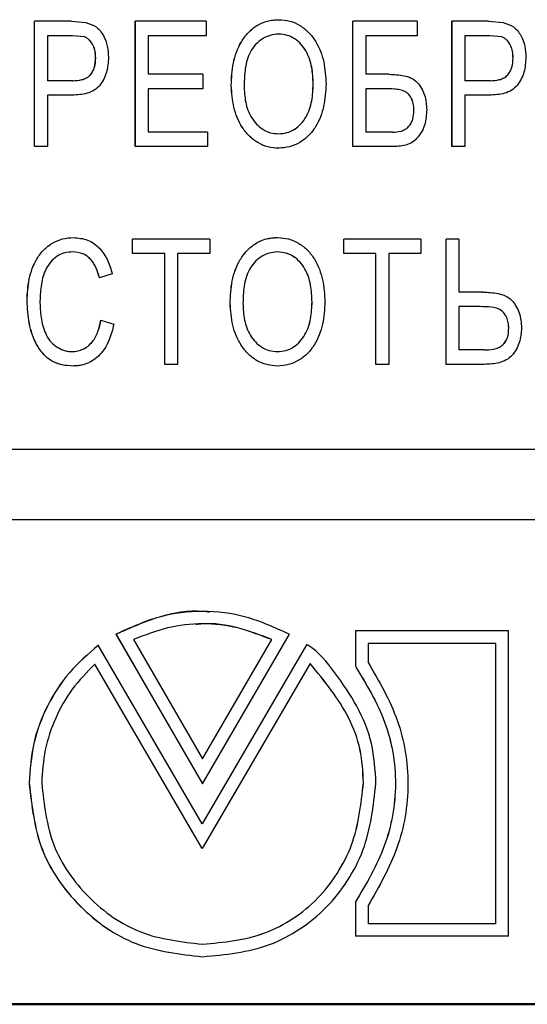
# Model space of a CAD drawing. Units: millimetres. Extents: x 2057 to 2651, y 513 to 933.
# Drawn here: x 2362 to 2368, y 802 to 812 of the extents above; entities that cross this region are included whole.
import ezdxf

# ---------------------------------------------------------------- set-up
doc = ezdxf.new("R2010")
doc.units = ezdxf.units.MM
doc.layers.add('main', color=5, linetype='Continuous', lineweight=50)
doc.layers.add('text', color=7, linetype='Continuous', lineweight=25)

msp = doc.modelspace()

# ---------------------------------------------------------------- linework, layer by layer
at = {"layer": 'main'}
msp.add_line((2384.5967, 801.9255), (2353.6145, 801.9255), dxfattribs=at)
at = {"layer": 'text'}
for p, q in [((2362.9973, 811.7325), (2362.6331, 811.7325)), ((2362.6331, 810.4825), (2362.6331, 811.7325)), ((2362.6337, 810.4825), (2362.6337, 811.7325)), ((2362.9973, 811.7325), (2363.1443, 811.7207)), ((2364.3427, 811.7325), (2363.6377, 811.7325)), ((2363.6377, 810.4825), (2363.6377, 811.7325)), ((2363.6382, 810.4825), (2363.6382, 811.7325)), ((2364.3427, 811.7325), (2364.3427, 811.5882)), ((2365.0677, 811.7485), (2365.068, 811.7485)), ((2365.8072, 810.4825), (2365.8072, 811.7325)), ((2366.4482, 811.7325), (2365.8072, 811.7325)), ((2365.8075, 810.4825), (2365.8075, 811.7325)), ((2366.4482, 811.7325), (2366.4482, 811.5882)), ((2367.1603, 811.7325), (2366.7959, 811.7325)), ((2366.7959, 810.4825), (2366.7959, 811.7325)), ((2366.7962, 810.4825), (2366.7962, 811.7325)), ((2367.1603, 811.7325), (2367.3073, 811.7207)), ((2362.7613, 811.5882), (2362.7613, 811.1395)), ((2363.0099, 811.5882), (2362.7613, 811.5882)), ((2363.1298, 811.5772), (2363.0099, 811.5882)), ((2363.0104, 811.5882), (2363.0099, 811.5882)), ((2363.1303, 811.5772), (2363.0104, 811.5882)), ((2363.1303, 811.5772), (2363.1298, 811.5772)), ((2363.7658, 811.5882), (2363.7658, 811.2036)), ((2364.3427, 811.5882), (2363.7658, 811.5882)), ((2365.9354, 811.5882), (2365.9354, 811.2036)), ((2366.4482, 811.5882), (2365.9354, 811.5882)), ((2366.9241, 811.5882), (2366.9241, 811.1395)), ((2367.1728, 811.5882), (2366.9241, 811.5882)), ((2367.2927, 811.5772), (2367.1728, 811.5882)), ((2367.173, 811.5882), (2367.1728, 811.5882)), ((2367.2929, 811.5772), (2367.173, 811.5882)), ((2367.2929, 811.5772), (2367.2927, 811.5772)), ((2364.3106, 811.2036), (2363.7658, 811.2036)), ((2364.3106, 811.2036), (2364.3106, 811.0594)), ((2366.1693, 811.2036), (2365.9354, 811.2036)), ((2363.0126, 811.1395), (2362.7613, 811.1395)), ((2363.0132, 811.1395), (2363.0126, 811.1395)), ((2365.4118, 811.1067), (2365.4114, 811.1067)), ((2367.1755, 811.1395), (2366.9241, 811.1395)), ((2367.1757, 811.1395), (2367.1755, 811.1395)), ((2362.7613, 810.9953), (2362.7613, 810.4825)), ((2363.0089, 810.9953), (2362.7613, 810.9953)), ((2363.7658, 811.0594), (2363.7658, 810.6267)), ((2364.3106, 811.0594), (2363.7658, 811.0594)), ((2365.9354, 811.0594), (2365.9354, 810.6267)), ((2366.1127, 811.0594), (2365.9354, 811.0594)), ((2366.113, 811.0594), (2366.1127, 811.0594)), ((2366.9241, 810.9953), (2366.9241, 810.4825)), ((2367.1718, 810.9953), (2366.9241, 810.9953)), ((2364.3587, 810.6267), (2363.7658, 810.6267)), ((2364.3587, 810.6267), (2364.3587, 810.4825)), ((2365.0665, 810.6107), (2365.0662, 810.6107)), ((2366.2011, 810.6267), (2365.9354, 810.6267)), ((2366.2014, 810.6267), (2366.2011, 810.6267)), ((2362.7613, 810.4825), (2362.6331, 810.4825)), ((2364.3587, 810.4825), (2363.6377, 810.4825)), ((2366.1901, 810.4825), (2365.8072, 810.4825)), ((2366.9241, 810.4825), (2366.7959, 810.4825)), ((2363.0202, 809.5754), (2363.0207, 809.5754)), ((2364.3795, 809.5594), (2363.6104, 809.5594)), ((2363.6104, 809.4152), (2363.6104, 809.5594)), ((2363.6109, 809.4152), (2363.6109, 809.5594)), ((2364.3795, 809.5594), (2364.3795, 809.4152)), ((2366.4851, 809.5594), (2365.7159, 809.5594)), ((2365.7159, 809.4152), (2365.7159, 809.5594)), ((2365.7162, 809.4152), (2365.7162, 809.5594)), ((2366.4851, 809.5594), (2366.4851, 809.4152)), ((2366.7367, 808.3094), (2366.7367, 809.5594)), ((2366.8649, 809.5594), (2366.7367, 809.5594)), ((2366.7369, 808.3094), (2366.7369, 809.5594)), ((2366.8649, 809.5594), (2366.8649, 809.0305)), ((2363.9309, 809.4152), (2363.6104, 809.4152)), ((2363.9309, 808.3094), (2363.9309, 809.4152)), ((2363.9309, 809.4152), (2363.9314, 809.4152)), ((2363.9314, 808.3094), (2363.9314, 809.4152)), ((2364.059, 809.4152), (2364.059, 808.3094)), ((2364.3795, 809.4152), (2364.059, 809.4152)), ((2366.0364, 809.4152), (2365.7159, 809.4152)), ((2366.0364, 808.3094), (2366.0364, 809.4152)), ((2366.0364, 809.4152), (2366.0367, 809.4152)), ((2366.0367, 808.3094), (2366.0367, 809.4152)), ((2366.1646, 809.4152), (2366.1646, 808.3094)), ((2366.4851, 809.4152), (2366.1646, 809.4152)), ((2363.4069, 809.2121), (2363.2788, 809.1743)), ((2367.105, 809.0305), (2366.8649, 809.0305)), ((2362.5578, 808.9437), (2362.5584, 808.9437)), ((2365.4006, 808.9336), (2365.4002, 808.9336)), ((2366.8649, 808.8863), (2366.8649, 808.4536)), ((2367.0486, 808.8863), (2366.8649, 808.8863)), ((2367.0488, 808.8863), (2367.0486, 808.8863)), ((2363.2948, 808.7506), (2363.423, 808.7095)), ((2367.1157, 808.4536), (2366.8649, 808.4536)), ((2367.1159, 808.4536), (2367.1157, 808.4536)), ((2364.059, 808.3094), (2363.9309, 808.3094)), ((2366.1646, 808.3094), (2366.0364, 808.3094)), ((2367.117, 808.3094), (2366.7367, 808.3094)), ((2384.54, 807.459), (2353.627, 807.459)), ((2384.54, 806.759), (2353.627, 806.759)), ((2363.4447, 805.6174), (2364.3075, 804.124)), ((2363.4452, 805.6174), (2363.4447, 805.6174)), ((2363.4452, 805.6174), (2364.308, 804.124)), ((2364.3075, 804.124), (2365.1737, 805.6174)), ((2367.358, 805.6501), (2365.8338, 805.6501)), ((2365.8338, 805.6501), (2365.8338, 805.2975)), ((2365.8341, 805.6501), (2365.8341, 805.2975)), ((2367.358, 802.6038), (2367.358, 805.6501)), ((2364.3053, 803.7271), (2363.2683, 805.5093)), ((2363.6198, 805.5641), (2364.3077, 804.3734)), ((2365.3445, 805.5115), (2364.3053, 803.7271)), ((2365.3449, 805.5115), (2364.3057, 803.7271)), ((2364.3077, 804.3734), (2364.9982, 805.5641)), ((2364.3082, 804.3734), (2364.9986, 805.5641)), ((2364.9986, 805.5641), (2364.9982, 805.5641)), ((2365.3449, 805.5115), (2365.3445, 805.5115)), ((2365.9588, 805.5251), (2365.9588, 805.3358)), ((2367.233, 805.5251), (2365.9588, 805.5251)), ((2367.233, 802.7288), (2367.233, 805.5251)), ((2367.2332, 805.5251), (2367.233, 805.5251)), ((2367.2332, 802.7288), (2367.2332, 805.5251)), ((2364.3052, 803.4787), (2363.2346, 805.3188)), ((2363.2351, 805.3188), (2363.2346, 805.3188)), ((2364.3057, 803.4787), (2363.2351, 805.3188)), ((2365.3801, 805.3243), (2364.3052, 803.4787)), ((2365.3804, 805.3243), (2365.3801, 805.3243)), ((2365.8341, 805.2975), (2365.8338, 805.2975)), ((2364.3082, 804.3734), (2364.3077, 804.3734)), ((2362.5792, 804.1305), (2362.5786, 804.1305)), ((2364.3057, 803.7271), (2364.3053, 803.7271)), ((2365.8338, 802.9476), (2365.8338, 802.6038)), ((2365.8341, 802.9476), (2365.8338, 802.9476)), ((2365.8341, 802.9476), (2365.8341, 802.6038)), ((2365.9588, 802.9101), (2365.9588, 802.7288)), ((2367.233, 802.7288), (2365.9588, 802.7288)), ((2367.2332, 802.7288), (2367.233, 802.7288)), ((2367.358, 802.6038), (2365.8338, 802.6038)), ((2364.308, 802.5251), (2364.3075, 802.5251)), ((2364.308, 802.4002), (2364.3075, 802.4002))]:
    msp.add_line(p, q, dxfattribs=at)
for points, knots in [([(2363.1443, 811.7207), (2363.1805, 811.7092), (2363.2342, 811.6921), (2363.2888, 811.639), (2363.3303, 811.5764), (2363.3636, 811.4859), (2363.3679, 811.4107), (2363.3701, 811.3731)], [0, 0, 0, 0, 0.249011, 0.368846, 0.49941, 0.749597, 1, 1, 1, 1]), ([(2364.5942, 811.0909), (2364.5974, 811.1666), (2364.6039, 811.3178), (2364.6692, 811.4999), (2364.7607, 811.6209), (2364.8482, 811.695), (2364.9365, 811.7319), (2365.0109, 811.7467), (2365.0487, 811.7479), (2365.0677, 811.7485)], [0, 0, 0, 0, 0.250261, 0.499757, 0.624863, 0.749839, 0.874723, 0.937349, 1, 1, 1, 1]), ([(2364.5946, 811.0909), (2364.5979, 811.1666), (2364.6043, 811.3178), (2364.6696, 811.4998), (2364.7611, 811.621), (2364.8486, 811.6946), (2364.9545, 811.7408), (2365.0302, 811.7459), (2365.068, 811.7485)], [0, 0, 0, 0, 0.250338, 0.499907, 0.625048, 0.750056, 0.874971, 1, 1, 1, 1]), ([(2365.0677, 811.7485), (2365.1048, 811.7458), (2365.1791, 811.7404), (2365.2816, 811.6941), (2365.3693, 811.6244), (2365.4602, 811.506), (2365.5276, 811.328), (2365.5356, 811.1797), (2365.5396, 811.1055)], [0, 0, 0, 0, 0.124977, 0.249936, 0.372707, 0.500107, 0.749792, 1, 1, 1, 1]), ([(2367.3073, 811.7207), (2367.3435, 811.7092), (2367.3972, 811.6921), (2367.4518, 811.639), (2367.4933, 811.5764), (2367.5266, 811.4859), (2367.531, 811.4107), (2367.5331, 811.3731)], [0, 0, 0, 0, 0.249016, 0.368849, 0.499412, 0.749598, 1, 1, 1, 1]), ([(2363.2419, 811.3681), (2363.241, 811.3892), (2363.239, 811.4317), (2363.2197, 811.4927), (2363.1903, 811.5372), (2363.1586, 811.5649), (2363.1394, 811.5731), (2363.1298, 811.5772)], [0, 0, 0, 0, 0.25066, 0.504528, 0.752653, 0.875959, 1, 1, 1, 1]), ([(2363.2425, 811.3681), (2363.2415, 811.3892), (2363.2396, 811.4317), (2363.2202, 811.4927), (2363.1909, 811.5372), (2363.1592, 811.5649), (2363.14, 811.5731), (2363.1303, 811.5772)], [0, 0, 0, 0, 0.250667, 0.504536, 0.75266, 0.875969, 1, 1, 1, 1]), ([(2365.0682, 811.6043), (2365.0391, 811.602), (2364.9809, 811.5975), (2364.901, 811.5587), (2364.8343, 811.5019), (2364.766, 811.4065), (2364.7279, 811.2628), (2364.7243, 811.147), (2364.7224, 811.0889)], [0, 0, 0, 0, 0.124926, 0.249811, 0.374909, 0.499866, 0.7495, 1, 1, 1, 1]), ([(2365.4114, 811.1067), (2365.409, 811.163), (2365.4042, 811.2754), (2365.3589, 811.4116), (2365.2942, 811.5043), (2365.23, 811.56), (2365.1526, 811.5975), (2365.0963, 811.602), (2365.0682, 811.6043)], [0, 0, 0, 0, 0.250348, 0.500106, 0.625168, 0.750186, 0.875085, 1, 1, 1, 1]), ([(2365.0685, 811.6043), (2365.0685, 811.6043), (2365.0684, 811.6043), (2365.0682, 811.6043), (2365.0682, 811.6043)], [0, 0, 0, 0, 0.499999, 1, 1, 1, 1]), ([(2365.4118, 811.1067), (2365.4094, 811.163), (2365.4045, 811.2754), (2365.3593, 811.4116), (2365.2945, 811.5043), (2365.2304, 811.56), (2365.153, 811.5975), (2365.0967, 811.602), (2365.0685, 811.6043)], [0, 0, 0, 0, 0.250358, 0.500121, 0.625184, 0.750199, 0.875097, 1, 1, 1, 1]), ([(2367.4049, 811.3681), (2367.4039, 811.3892), (2367.402, 811.4317), (2367.3827, 811.4927), (2367.3533, 811.5372), (2367.3216, 811.5649), (2367.3024, 811.5731), (2367.2927, 811.5772)], [0, 0, 0, 0, 0.250662, 0.504531, 0.752666, 0.875968, 1, 1, 1, 1]), ([(2367.4051, 811.3681), (2367.4041, 811.3892), (2367.4022, 811.4317), (2367.3828, 811.4927), (2367.3535, 811.5372), (2367.3217, 811.5649), (2367.3025, 811.5731), (2367.2929, 811.5772)], [0, 0, 0, 0, 0.250669, 0.50454, 0.752673, 0.875978, 1, 1, 1, 1]), ([(2363.3701, 811.3731), (2363.3669, 811.323), (2363.3622, 811.2476), (2363.3241, 811.1548), (2363.2861, 811.0912), (2363.2286, 811.0414), (2363.1355, 811.0018), (2363.059, 810.9979), (2363.0089, 810.9953)], [0, 0, 0, 0, 0.249925, 0.375127, 0.500299, 0.61864, 0.750125, 1, 1, 1, 1]), ([(2363.0126, 811.1395), (2363.0438, 811.1411), (2363.0906, 811.1434), (2363.1495, 811.1649), (2363.1866, 811.1927), (2363.2139, 811.231), (2363.2376, 811.2892), (2363.2402, 811.3369), (2363.2419, 811.3681)], [0, 0, 0, 0, 0.249995, 0.375066, 0.49992, 0.617852, 0.750135, 1, 1, 1, 1]), ([(2363.0132, 811.1395), (2363.0444, 811.1411), (2363.0911, 811.1434), (2363.15, 811.1649), (2363.1872, 811.1927), (2363.2145, 811.231), (2363.2381, 811.2892), (2363.2408, 811.3369), (2363.2425, 811.3681)], [0, 0, 0, 0, 0.2499869, 0.3750444, 0.4999041, 0.6178355, 0.7501247, 1, 1, 1, 1]), ([(2363.2425, 811.3681), (2363.2424, 811.3681), (2363.2422, 811.3681), (2363.242, 811.3681), (2363.2419, 811.3681)], [0, 0, 0, 0, 0.500001, 1, 1, 1, 1]), ([(2367.5331, 811.3731), (2367.5299, 811.323), (2367.5252, 811.2476), (2367.4871, 811.1548), (2367.4491, 811.0912), (2367.3916, 811.0414), (2367.2985, 811.0018), (2367.2219, 810.9979), (2367.1718, 810.9953)], [0, 0, 0, 0, 0.2499252, 0.3751282, 0.500299, 0.6186442, 0.750127, 1, 1, 1, 1]), ([(2367.1755, 811.1395), (2367.2067, 811.1411), (2367.2535, 811.1434), (2367.3125, 811.1649), (2367.3496, 811.1927), (2367.3769, 811.231), (2367.4006, 811.2892), (2367.4032, 811.3369), (2367.4049, 811.3681)], [0, 0, 0, 0, 0.249997, 0.375061, 0.49992, 0.617849, 0.750135, 1, 1, 1, 1]), ([(2367.1757, 811.1395), (2367.2069, 811.1411), (2367.2537, 811.1434), (2367.3126, 811.1649), (2367.3498, 811.1927), (2367.3771, 811.231), (2367.4007, 811.2892), (2367.4034, 811.3369), (2367.4051, 811.3681)], [0, 0, 0, 0, 0.2499886, 0.375049, 0.4999067, 0.6178348, 0.7501238, 1, 1, 1, 1]), ([(2367.4051, 811.3681), (2367.405, 811.3681), (2367.405, 811.3681), (2367.4049, 811.3681), (2367.4049, 811.3681)], [0, 0, 0, 0, 0.5, 1, 1, 1, 1]), ([(2366.1693, 811.2036), (2366.2191, 811.2018), (2366.2938, 811.1991), (2366.3898, 811.17), (2366.4513, 811.1255), (2366.4944, 811.0643), (2366.5356, 810.9731), (2366.5408, 810.898), (2366.5444, 810.8478)], [0, 0, 0, 0, 0.25026, 0.375337, 0.50014, 0.624759, 0.749074, 1, 1, 1, 1]), ([(2365.0669, 810.4664), (2365.0305, 810.4689), (2364.9576, 810.4738), (2364.8572, 810.5186), (2364.7704, 810.5857), (2364.6796, 810.7002), (2364.6093, 810.8731), (2364.5993, 811.0183), (2364.5942, 811.0909)], [0, 0, 0, 0, 0.1250151, 0.2499935, 0.3720567, 0.5002086, 0.7499, 1, 1, 1, 1]), ([(2364.5942, 811.0909), (2364.5943, 811.0909), (2364.5944, 811.0909), (2364.5946, 811.0909), (2364.5946, 811.0909)], [0, 0, 0, 0, 0.5000013, 1, 1, 1, 1]), ([(2365.0673, 810.4664), (2365.0309, 810.4689), (2364.958, 810.4738), (2364.8576, 810.5187), (2364.7708, 810.5857), (2364.68, 810.7003), (2364.6098, 810.8731), (2364.5997, 811.0183), (2364.5946, 811.0909)], [0, 0, 0, 0, 0.125007, 0.249982, 0.37216, 0.500195, 0.749892, 1, 1, 1, 1]), ([(2364.7224, 811.0889), (2364.7249, 811.0341), (2364.7297, 810.9245), (2364.7782, 810.793), (2364.8446, 810.7052), (2364.9078, 810.6519), (2364.9838, 810.6164), (2365.0387, 810.6126), (2365.0662, 810.6107)], [0, 0, 0, 0, 0.25029, 0.499875, 0.625038, 0.750058, 0.874988, 1, 1, 1, 1]), ([(2365.0662, 810.6107), (2365.0944, 810.6127), (2365.1509, 810.6166), (2365.2282, 810.653), (2365.2927, 810.7085), (2365.3588, 810.8006), (2365.4047, 810.9377), (2365.4092, 811.0503), (2365.4114, 811.1067)], [0, 0, 0, 0, 0.124972, 0.249868, 0.371696, 0.500061, 0.749644, 1, 1, 1, 1]), ([(2365.0665, 810.6107), (2365.0948, 810.6127), (2365.1512, 810.6166), (2365.2286, 810.653), (2365.2931, 810.7085), (2365.3592, 810.8006), (2365.405, 810.9377), (2365.4095, 811.0503), (2365.4118, 811.1067)], [0, 0, 0, 0, 0.12497, 0.249861, 0.371684, 0.500047, 0.749636, 1, 1, 1, 1]), ([(2365.5396, 811.1055), (2365.5355, 811.0315), (2365.5272, 810.8836), (2365.4597, 810.7069), (2365.3693, 810.5886), (2365.2803, 810.5212), (2365.1781, 810.4748), (2365.104, 810.4692), (2365.0669, 810.4664)], [0, 0, 0, 0, 0.2501993, 0.4999115, 0.6261551, 0.7499844, 0.8749944, 1, 1, 1, 1]), ([(2366.4162, 810.8443), (2366.4133, 810.8809), (2366.409, 810.9363), (2366.3709, 810.9996), (2366.3278, 811.0345), (2366.2755, 811.05), (2366.2034, 811.0581), (2366.149, 811.0589), (2366.1127, 811.0594)], [0, 0, 0, 0, 0.249199, 0.377801, 0.498947, 0.62387, 0.749243, 1, 1, 1, 1]), ([(2366.4164, 810.8443), (2366.4136, 810.8809), (2366.4092, 810.9363), (2366.3712, 810.9996), (2366.3281, 811.0345), (2366.2757, 811.05), (2366.2037, 811.0581), (2366.1493, 811.0589), (2366.113, 811.0594)], [0, 0, 0, 0, 0.249213, 0.377822, 0.498962, 0.623883, 0.749246, 1, 1, 1, 1]), ([(2366.5444, 810.8478), (2366.5406, 810.799), (2366.535, 810.7251), (2366.4978, 810.6343), (2366.4568, 810.574), (2366.4044, 810.5226), (2366.3122, 810.4862), (2366.2389, 810.484), (2366.1901, 810.4825)], [0, 0, 0, 0, 0.250449, 0.378506, 0.500102, 0.625114, 0.749957, 1, 1, 1, 1]), ([(2366.2011, 810.6267), (2366.2305, 810.6283), (2366.2745, 810.6307), (2366.3291, 810.6532), (2366.3639, 810.6796), (2366.39, 810.7154), (2366.4123, 810.7701), (2366.4146, 810.8149), (2366.4162, 810.8443)], [0, 0, 0, 0, 0.249918, 0.374571, 0.500001, 0.619003, 0.750114, 1, 1, 1, 1]), ([(2366.2014, 810.6267), (2366.2307, 810.6283), (2366.2748, 810.6307), (2366.3294, 810.6532), (2366.3641, 810.6796), (2366.3902, 810.7154), (2366.4125, 810.7701), (2366.4149, 810.8149), (2366.4164, 810.8443)], [0, 0, 0, 0, 0.249908, 0.374557, 0.499985, 0.618985, 0.750103, 1, 1, 1, 1]), ([(2366.4164, 810.8443), (2366.4164, 810.8443), (2366.4163, 810.8443), (2366.4162, 810.8443), (2366.4162, 810.8443)], [0, 0, 0, 0, 0.5, 1, 1, 1, 1]), ([(2365.0669, 810.4664), (2365.067, 810.4664), (2365.0671, 810.4664), (2365.0672, 810.4664), (2365.0673, 810.4664)], [0, 0, 0, 0, 0.500002, 1, 1, 1, 1]), ([(2362.5578, 808.9437), (2362.5613, 809.0168), (2362.5684, 809.1628), (2362.6324, 809.3378), (2362.7211, 809.4551), (2362.8085, 809.5224), (2362.9105, 809.5675), (2362.9836, 809.5728), (2363.0202, 809.5754)], [0, 0, 0, 0, 0.250281, 0.499917, 0.624383, 0.749986, 0.874979, 1, 1, 1, 1]), ([(2362.5584, 808.9437), (2362.562, 809.0168), (2362.569, 809.1628), (2362.6331, 809.3378), (2362.7217, 809.4551), (2362.8091, 809.5224), (2362.911, 809.5675), (2362.9842, 809.5728), (2363.0207, 809.5754)], [0, 0, 0, 0, 0.250291, 0.499933, 0.624399, 0.750001, 0.874987, 1, 1, 1, 1]), ([(2363.0202, 809.5754), (2363.0686, 809.571), (2363.1409, 809.5643), (2363.226, 809.5169), (2363.299, 809.4539), (2363.3681, 809.3516), (2363.394, 809.2586), (2363.4069, 809.2121)], [0, 0, 0, 0, 0.249341, 0.372491, 0.499789, 0.749607, 1, 1, 1, 1]), ([(2364.583, 808.9179), (2364.5862, 808.9935), (2364.5927, 809.1447), (2364.658, 809.3268), (2364.7495, 809.4479), (2364.837, 809.5219), (2364.9253, 809.5589), (2364.9997, 809.5736), (2365.0375, 809.5748), (2365.0564, 809.5754)], [0, 0, 0, 0, 0.2502602, 0.4997614, 0.6248677, 0.7498378, 0.8747247, 0.9373486, 1, 1, 1, 1]), ([(2364.5834, 808.9179), (2364.5866, 808.9936), (2364.5931, 809.1447), (2364.6584, 809.3268), (2364.7499, 809.448), (2364.8374, 809.5215), (2364.9433, 809.5677), (2365.019, 809.5729), (2365.0568, 809.5754)], [0, 0, 0, 0, 0.250336, 0.499912, 0.625052, 0.750051, 0.874968, 1, 1, 1, 1]), ([(2365.0564, 809.5754), (2365.0936, 809.5727), (2365.1679, 809.5673), (2365.2704, 809.521), (2365.3581, 809.4513), (2365.449, 809.3329), (2365.5164, 809.1549), (2365.5244, 809.0066), (2365.5284, 808.9324)], [0, 0, 0, 0, 0.124978, 0.249937, 0.372714, 0.500114, 0.749791, 1, 1, 1, 1]), ([(2365.0564, 809.5754), (2365.0565, 809.5754), (2365.0566, 809.5754), (2365.0568, 809.5754), (2365.0568, 809.5754)], [0, 0, 0, 0, 0.499998, 1, 1, 1, 1]), ([(2363.0147, 809.4312), (2362.9869, 809.4295), (2362.9318, 809.426), (2362.8546, 809.3915), (2362.7929, 809.336), (2362.7314, 809.2439), (2362.6949, 809.1089), (2362.689, 808.9993), (2362.686, 808.9444)], [0, 0, 0, 0, 0.1259295, 0.2500372, 0.3760818, 0.4998335, 0.749622, 1, 1, 1, 1]), ([(2363.2788, 809.1743), (2363.2694, 809.2065), (2363.2506, 809.2707), (2363.2074, 809.3443), (2363.1579, 809.3897), (2363.0991, 809.4236), (2363.0484, 809.4281), (2363.0147, 809.4312)], [0, 0, 0, 0, 0.250586, 0.500476, 0.624844, 0.750804, 1, 1, 1, 1]), ([(2363.0147, 809.4312), (2363.0148, 809.4312), (2363.015, 809.4312), (2363.0151, 809.4312), (2363.0152, 809.4312)], [0, 0, 0, 0, 0.5000017, 1, 1, 1, 1]), ([(2363.2793, 809.1743), (2363.2699, 809.2065), (2363.2512, 809.2707), (2363.208, 809.3443), (2363.1584, 809.3898), (2363.0996, 809.4236), (2363.0489, 809.4281), (2363.0152, 809.4312)], [0, 0, 0, 0, 0.250595, 0.500493, 0.625038, 0.750819, 1, 1, 1, 1]), ([(2365.0569, 809.4312), (2365.0278, 809.4289), (2364.9696, 809.4244), (2364.8898, 809.3856), (2364.8231, 809.3288), (2364.7548, 809.2335), (2364.7167, 809.0898), (2364.713, 808.9739), (2364.7112, 808.9159)], [0, 0, 0, 0, 0.124927, 0.249807, 0.374907, 0.499864, 0.749499, 1, 1, 1, 1]), ([(2365.4002, 808.9336), (2365.3978, 808.9899), (2365.3929, 809.1024), (2365.3477, 809.2385), (2365.283, 809.3313), (2365.2188, 809.387), (2365.1414, 809.4244), (2365.0851, 809.4289), (2365.0569, 809.4312)], [0, 0, 0, 0, 0.250351, 0.500101, 0.625164, 0.750184, 0.875084, 1, 1, 1, 1]), ([(2365.0573, 809.4312), (2365.0573, 809.4312), (2365.0571, 809.4312), (2365.057, 809.4312), (2365.0569, 809.4312)], [0, 0, 0, 0, 0.499999, 1, 1, 1, 1]), ([(2365.4006, 808.9336), (2365.3981, 808.9899), (2365.3933, 809.1024), (2365.3481, 809.2385), (2365.2833, 809.3313), (2365.2192, 809.387), (2365.1418, 809.4244), (2365.0855, 809.4289), (2365.0573, 809.4312)], [0, 0, 0, 0, 0.25036, 0.500115, 0.62518, 0.750196, 0.87509, 1, 1, 1, 1]), ([(2367.105, 809.0305), (2367.1555, 809.0287), (2367.2331, 809.026), (2367.3295, 808.9951), (2367.3944, 808.9538), (2367.4358, 808.8918), (2367.4794, 808.8008), (2367.4857, 808.7248), (2367.4898, 808.6742)], [0, 0, 0, 0, 0.250277, 0.384816, 0.500281, 0.625179, 0.750403, 1, 1, 1, 1]), ([(2363.0177, 808.2934), (2362.9803, 808.2953), (2362.9055, 808.2992), (2362.8006, 808.3396), (2362.7137, 808.4126), (2362.6297, 808.537), (2362.5705, 808.7194), (2362.5621, 808.8686), (2362.5578, 808.9437)], [0, 0, 0, 0, 0.12509, 0.249934, 0.36901, 0.499858, 0.748523, 1, 1, 1, 1]), ([(2363.0182, 808.2934), (2362.9808, 808.2953), (2362.9061, 808.2992), (2362.8011, 808.3396), (2362.7143, 808.4127), (2362.6303, 808.537), (2362.5711, 808.7194), (2362.5627, 808.8686), (2362.5584, 808.9437)], [0, 0, 0, 0, 0.125082, 0.2499224, 0.3691214, 0.4998435, 0.7485146, 1, 1, 1, 1]), ([(2362.686, 808.9444), (2362.6881, 808.8886), (2362.6923, 808.777), (2362.7271, 808.6397), (2362.7833, 808.5421), (2362.8456, 808.4845), (2362.9088, 808.453), (2362.9632, 808.4393), (2362.9912, 808.4382), (2363.0051, 808.4376)], [0, 0, 0, 0, 0.25034, 0.500174, 0.625145, 0.749942, 0.874811, 0.937378, 1, 1, 1, 1]), ([(2365.0549, 808.4376), (2365.0832, 808.4396), (2365.1396, 808.4435), (2365.217, 808.48), (2365.2815, 808.5354), (2365.3476, 808.6275), (2365.3935, 808.7646), (2365.398, 808.8773), (2365.4002, 808.9336)], [0, 0, 0, 0, 0.124972, 0.249868, 0.371695, 0.500051, 0.749634, 1, 1, 1, 1]), ([(2365.0553, 808.4376), (2365.0836, 808.4396), (2365.14, 808.4435), (2365.2173, 808.48), (2365.2818, 808.5354), (2365.348, 808.6275), (2365.3938, 808.7646), (2365.3983, 808.8773), (2365.4006, 808.9336)], [0, 0, 0, 0, 0.124965, 0.249855, 0.371679, 0.500036, 0.749626, 1, 1, 1, 1]), ([(2365.5284, 808.9324), (2365.5243, 808.8584), (2365.516, 808.7106), (2365.4485, 808.5338), (2365.3581, 808.4155), (2365.2691, 808.3481), (2365.1668, 808.3017), (2365.0927, 808.2961), (2365.0557, 808.2934)], [0, 0, 0, 0, 0.250207, 0.499911, 0.626161, 0.749985, 0.874995, 1, 1, 1, 1]), ([(2365.0557, 808.2934), (2365.0193, 808.2958), (2364.9464, 808.3007), (2364.846, 808.3456), (2364.7592, 808.4126), (2364.6684, 808.5271), (2364.5981, 808.7), (2364.588, 808.8452), (2364.583, 808.9179)], [0, 0, 0, 0, 0.125014, 0.249993, 0.372057, 0.500209, 0.749907, 1, 1, 1, 1]), ([(2364.583, 808.9179), (2364.5831, 808.9179), (2364.5832, 808.9179), (2364.5834, 808.9179), (2364.5834, 808.9179)], [0, 0, 0, 0, 0.500001, 1, 1, 1, 1]), ([(2365.0561, 808.2934), (2365.0196, 808.2958), (2364.9468, 808.3007), (2364.8464, 808.3456), (2364.7596, 808.4126), (2364.6688, 808.5272), (2364.5986, 808.7), (2364.5885, 808.8452), (2364.5834, 808.9179)], [0, 0, 0, 0, 0.125006, 0.249978, 0.372166, 0.500194, 0.749899, 1, 1, 1, 1]), ([(2364.7112, 808.9159), (2364.7136, 808.861), (2364.7185, 808.7514), (2364.767, 808.6199), (2364.8334, 808.5321), (2364.8966, 808.4788), (2364.9725, 808.4434), (2365.0275, 808.4395), (2365.0549, 808.4376)], [0, 0, 0, 0, 0.2503, 0.499873, 0.625045, 0.750064, 0.874989, 1, 1, 1, 1]), ([(2367.3616, 808.6735), (2367.3608, 808.6918), (2367.3592, 808.7285), (2367.3423, 808.7816), (2367.3116, 808.8281), (2367.2529, 808.8749), (2367.1578, 808.8846), (2367.0851, 808.8858), (2367.0486, 808.8863)], [0, 0, 0, 0, 0.124427, 0.250598, 0.374503, 0.499943, 0.749189, 1, 1, 1, 1]), ([(2367.3618, 808.6735), (2367.361, 808.6918), (2367.3593, 808.7285), (2367.3424, 808.7816), (2367.3118, 808.8281), (2367.253, 808.8749), (2367.158, 808.8846), (2367.0853, 808.8858), (2367.0488, 808.8863)], [0, 0, 0, 0, 0.124435, 0.2506102, 0.3745172, 0.4999573, 0.7491921, 1, 1, 1, 1]), ([(2363.0051, 808.4376), (2363.0247, 808.4387), (2363.0637, 808.4409), (2363.1188, 808.4604), (2363.1684, 808.4921), (2363.2231, 808.5481), (2363.2701, 808.6363), (2363.2866, 808.7124), (2363.2948, 808.7506)], [0, 0, 0, 0, 0.125097, 0.250083, 0.371201, 0.500187, 0.749739, 1, 1, 1, 1]), ([(2363.0057, 808.4376), (2363.0252, 808.4387), (2363.0642, 808.4409), (2363.1194, 808.4604), (2363.169, 808.4921), (2363.2236, 808.5482), (2363.2707, 808.6363), (2363.2871, 808.7124), (2363.2953, 808.7506)], [0, 0, 0, 0, 0.1250934, 0.2500693, 0.3713806, 0.500174, 0.7497311, 1, 1, 1, 1]), ([(2363.423, 808.7095), (2363.4103, 808.6581), (2363.3851, 808.5553), (2363.3171, 808.4382), (2363.2408, 808.3644), (2363.1728, 808.3225), (2363.1097, 808.3025), (2363.0574, 808.2945), (2363.0309, 808.2938), (2363.0177, 808.2934)], [0, 0, 0, 0, 0.250168, 0.499691, 0.627129, 0.749772, 0.874767, 0.937374, 1, 1, 1, 1]), ([(2367.1157, 808.4536), (2367.1476, 808.4548), (2367.1963, 808.4565), (2367.2575, 808.4753), (2367.2987, 808.4989), (2367.3306, 808.5341), (2367.3573, 808.5928), (2367.3599, 808.6415), (2367.3616, 808.6735)], [0, 0, 0, 0, 0.250232, 0.381612, 0.500434, 0.619998, 0.750212, 1, 1, 1, 1]), ([(2367.1159, 808.4536), (2367.1478, 808.4548), (2367.1965, 808.4565), (2367.2576, 808.4753), (2367.2988, 808.4989), (2367.3308, 808.5341), (2367.3575, 808.5928), (2367.3601, 808.6415), (2367.3618, 808.6735)], [0, 0, 0, 0, 0.250216, 0.381594, 0.500414, 0.619977, 0.750199, 1, 1, 1, 1]), ([(2367.4898, 808.6742), (2367.486, 808.6242), (2367.4802, 808.5491), (2367.4379, 808.4585), (2367.3973, 808.3956), (2367.3363, 808.3504), (2367.2425, 808.3148), (2367.167, 808.3115), (2367.117, 808.3094)], [0, 0, 0, 0, 0.249665, 0.374862, 0.499944, 0.62269, 0.7499, 1, 1, 1, 1]), ([(2367.3618, 808.6735), (2367.3618, 808.6735), (2367.3617, 808.6735), (2367.3617, 808.6735), (2367.3616, 808.6735)], [0, 0, 0, 0, 0.4999999, 1, 1, 1, 1]), ([(2363.0051, 808.4376), (2363.0052, 808.4376), (2363.0054, 808.4376), (2363.0056, 808.4376), (2363.0057, 808.4376)], [0, 0, 0, 0, 0.4999983, 1, 1, 1, 1]), ([(2365.0553, 808.4376), (2365.0553, 808.4376), (2365.0551, 808.4376), (2365.055, 808.4376), (2365.0549, 808.4376)], [0, 0, 0, 0, 0.500001, 1, 1, 1, 1]), ([(2363.0177, 808.2934), (2363.0178, 808.2934), (2363.018, 808.2934), (2363.0181, 808.2934), (2363.0182, 808.2934)], [0, 0, 0, 0, 0.4999983, 1, 1, 1, 1]), ([(2365.0557, 808.2934), (2365.0558, 808.2934), (2365.0559, 808.2934), (2365.056, 808.2934), (2365.0561, 808.2934)], [0, 0, 0, 0, 0.500002, 1, 1, 1, 1]), ([(2365.1737, 805.6174), (2365.0317, 805.6822), (2364.7571, 805.8076), (2364.3089, 805.8639), (2363.8608, 805.8079), (2363.5864, 805.6823), (2363.4447, 805.6174)], [0, 0, 0, 0, 0.258558, 0.500083, 0.74176, 1, 1, 1, 1]), ([(2364.3776, 805.8365), (2364.3549, 805.8399), (2364.1885, 805.8646), (2363.8605, 805.8012), (2363.5867, 805.68), (2363.4452, 805.6174)], [0, 0, 0, 0, 0.070759, 0.519984, 1, 1, 1, 1]), ([(2364.9982, 805.5641), (2364.8866, 805.6078), (2364.6651, 805.6945), (2364.3088, 805.7333), (2363.9526, 805.6949), (2363.7313, 805.6079), (2363.6198, 805.5641)], [0, 0, 0, 0, 0.2521628, 0.5000027, 0.748258, 1, 1, 1, 1]), ([(2364.9986, 805.5641), (2364.8871, 805.6064), (2364.666, 805.6903), (2364.4027, 805.734), (2364.263, 805.7155), (2364.2398, 805.7125)], [0, 0, 0, 0, 0.4590662, 0.9102598, 1, 1, 1, 1]), ([(2363.2683, 805.5093), (2363.1676, 805.4217), (2362.9662, 805.2465), (2362.7501, 804.9065), (2362.6054, 804.5301), (2362.5875, 804.2637), (2362.5786, 804.1305)], [0, 0, 0, 0, 0.2500182, 0.5000302, 0.750021, 1, 1, 1, 1]), ([(2363.2689, 805.5093), (2363.1682, 805.4217), (2362.9668, 805.2465), (2362.7507, 804.9065), (2362.6061, 804.5301), (2362.5882, 804.2637), (2362.5792, 804.1305)], [0, 0, 0, 0, 0.2500106, 0.5000219, 0.7500154, 1, 1, 1, 1]), ([(2366.0377, 804.1305), (2366.0298, 804.264), (2366.0142, 804.5312), (2365.8576, 804.9073), (2365.6353, 805.2292), (2365.4677, 805.4457), (2365.3516, 805.5111), (2365.3471, 805.5121), (2365.3454, 805.512), (2365.3448, 805.5117), (2365.3445, 805.5115)], [0, 0, 0, 0, 0.249805, 0.499925, 0.750235, 0.990877, 0.996866, 0.998714, 0.999407, 1, 1, 1, 1]), ([(2363.2346, 805.3188), (2363.1555, 805.2383), (2362.9984, 805.0788), (2362.8338, 804.7841), (2362.7253, 804.4655), (2362.7108, 804.2421), (2362.7036, 804.1305)], [0, 0, 0, 0, 0.252007, 0.500022, 0.750025, 1, 1, 1, 1]), ([(2365.9127, 804.1346), (2365.9068, 804.2462), (2365.8949, 804.4694), (2365.737, 804.8931), (2365.5228, 805.1519), (2365.3801, 805.3243)], [0, 0, 0, 0, 0.250159, 0.500539, 1, 1, 1, 1]), ([(2365.913, 804.1346), (2365.9071, 804.2462), (2365.8952, 804.4694), (2365.7373, 804.8931), (2365.5231, 805.1519), (2365.3804, 805.3243)], [0, 0, 0, 0, 0.250163, 0.500545, 1, 1, 1, 1]), ([(2365.8338, 805.2975), (2365.9425, 805.117), (2366.1598, 804.7565), (2366.2683, 804.1229), (2366.1552, 803.4911), (2365.941, 803.1289), (2365.8338, 802.9476)], [0, 0, 0, 0, 0.250149, 0.499921, 0.749782, 1, 1, 1, 1]), ([(2365.8341, 805.2975), (2365.9428, 805.117), (2366.16, 804.7565), (2366.2686, 804.1229), (2366.1555, 803.4911), (2365.9413, 803.1289), (2365.8341, 802.9476)], [0, 0, 0, 0, 0.250147, 0.499921, 0.749784, 1, 1, 1, 1]), ([(2365.9588, 805.3358), (2366.068, 805.1487), (2366.2862, 804.7748), (2366.3925, 804.1233), (2366.282, 803.4734), (2366.0666, 803.0979), (2365.9588, 802.9101)], [0, 0, 0, 0, 0.2501171, 0.4999317, 0.7498228, 1, 1, 1, 1]), ([(2362.5786, 804.1305), (2362.6043, 803.9038), (2362.6557, 803.4502), (2363.0578, 802.8802), (2363.6272, 802.4771), (2364.0808, 802.4258), (2364.3075, 802.4002)], [0, 0, 0, 0, 0.2499, 0.499944, 0.750074, 1, 1, 1, 1]), ([(2362.5792, 804.1305), (2362.6049, 803.9038), (2362.6563, 803.4502), (2363.0583, 802.8802), (2363.6277, 802.4771), (2364.0813, 802.4258), (2364.308, 802.4002)], [0, 0, 0, 0, 0.249911, 0.49996, 0.750085, 1, 1, 1, 1]), ([(2362.7036, 804.1305), (2362.7274, 803.9201), (2362.7751, 803.4994), (2363.1481, 802.9705), (2363.6763, 802.5967), (2364.0972, 802.549), (2364.3075, 802.5251)], [0, 0, 0, 0, 0.249948, 0.499943, 0.750021, 1, 1, 1, 1]), ([(2364.3075, 802.5251), (2364.5196, 802.5449), (2364.8394, 802.5747), (2365.2166, 802.7744), (2365.4636, 802.9756), (2365.6587, 803.2263), (2365.854, 803.6052), (2365.8893, 803.9231), (2365.9127, 804.1346)], [0, 0, 0, 0, 0.249337, 0.375966, 0.499807, 0.624975, 0.750384, 1, 1, 1, 1]), ([(2364.3075, 802.4002), (2364.5357, 802.4216), (2364.8786, 802.4537), (2365.2841, 802.6686), (2365.5506, 802.8843), (2365.7619, 803.1541), (2365.9734, 803.561), (2366.012, 803.9029), (2366.0377, 804.1305)], [0, 0, 0, 0, 0.24934, 0.374783, 0.49981, 0.624984, 0.750392, 1, 1, 1, 1]), ([(2364.308, 802.5251), (2364.5201, 802.5449), (2364.8398, 802.5747), (2365.217, 802.7744), (2365.464, 802.9756), (2365.659, 803.2263), (2365.8543, 803.6052), (2365.8896, 803.9231), (2365.913, 804.1346)], [0, 0, 0, 0, 0.249326, 0.375952, 0.499792, 0.624961, 0.750373, 1, 1, 1, 1]), ([(2365.913, 804.1346), (2365.913, 804.1346), (2365.9129, 804.1346), (2365.9128, 804.1346), (2365.9127, 804.1346)], [0, 0, 0, 0, 0.4999991, 1, 1, 1, 1])]:
    msp.add_open_spline(points, degree=3, knots=knots, dxfattribs=at)

doc.saveas('drawing.dxf')
